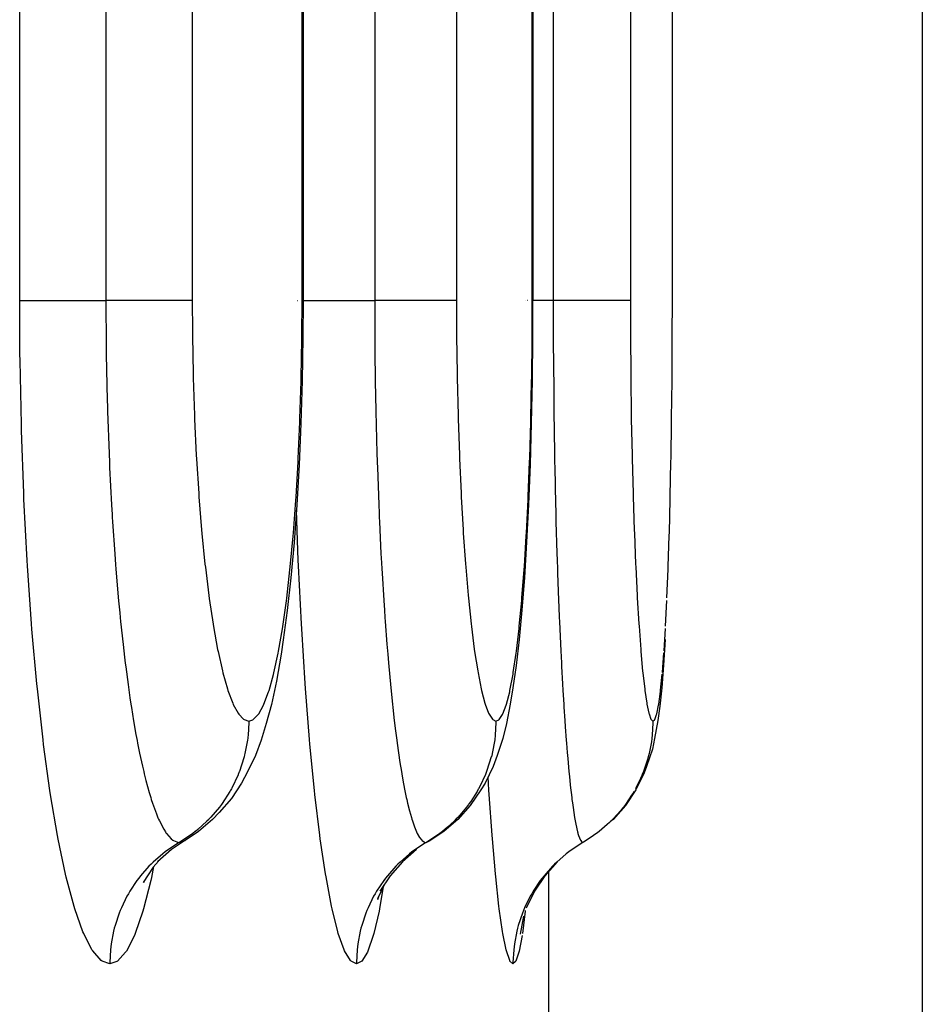
# Model space of a CAD drawing. Extents: x 24 to 1190, y -660 to 283.
# Drawn here: x 582 to 589, y -539 to -532 of the extents above; entities that cross this region are included whole.
import ezdxf

# ---------------------------------------------------------------- set-up
doc = ezdxf.new("R2010")
doc.units = 0
doc.linetypes.add('DASHED', pattern=[11.05, 8.7, -2.35])
doc.layers.get('0').update_dxf_attribs({"linetype": 'CONTINUOUS'})
doc.layers.add('NEVIDI', color=4, linetype='DASHED')

msp = doc.modelspace()

# ---------------------------------------------------------------- linework, layer by layer
at = {"color": 2}
for p, q in [((584.168744, -421.999998), (584.168744, -534.000008)), ((585.807486, -457.000009), (585.807486, -534.000009)), ((588.587302, -531.410871), (588.587302, -542.042122)), ((584.168743, -534.000008), (584.167401, -534.261146)), ((585.80665, -534.000009), (585.805755, -534.260614)), ((586.803142, -534.250118), (586.803586, -534.000006)), ((584.167401, -534.261146), (584.162259, -534.571974)), ((585.805755, -534.260614), (585.80232, -534.570884)), ((586.801441, -534.548013), (586.803045, -534.276211)), ((586.803045, -534.276211), (586.803142, -534.250118)), ((584.162259, -534.571974), (584.153346, -534.87585)), ((585.80232, -534.570884), (585.796363, -534.874282)), ((586.798489, -534.839277), (586.801235, -534.573479)), ((586.801235, -534.573479), (586.801441, -534.548013)), ((586.794262, -535.123727), (586.798174, -534.864187)), ((586.798174, -534.864187), (586.798489, -534.839277)), ((584.153346, -534.87585), (584.140632, -535.172785)), ((585.796363, -534.874282), (585.787856, -535.170645)), ((586.793834, -535.148023), (586.794262, -535.123727)), ((584.140632, -535.172785), (584.124265, -535.457927)), ((585.787856, -535.170645), (585.776881, -535.455608)), ((586.78879, -535.397396), (586.793834, -535.148023)), ((586.782157, -535.65504), (586.788262, -535.420339)), ((586.788262, -535.420339), (586.78879, -535.397396)), ((584.124265, -535.457927), (584.104535, -535.726285)), ((585.776881, -535.455608), (585.763631, -535.72384)), ((586.774349, -535.896746), (586.781529, -535.676575)), ((586.781529, -535.676575), (586.782157, -535.65504)), ((584.104535, -535.726285), (584.081448, -535.978014)), ((585.763631, -535.72384), (585.748099, -535.975494)), ((584.081448, -535.978014), (584.055076, -536.211209)), ((585.748099, -535.975494), (585.730303, -536.208879)), ((584.055076, -536.211209), (584.026048, -536.420223)), ((585.730303, -536.208879), (585.710661, -536.418212)), ((584.026048, -536.420223), (584.01119, -536.522835)), ((585.710661, -536.418212), (585.689215, -536.603122)), ((586.751311, -536.417314), (586.739946, -536.602349)), ((584.01119, -536.522835), (583.97829, -536.715209)), ((585.689215, -536.603122), (585.665934, -536.763292)), ((586.739946, -536.602349), (586.727525, -536.762667)), ((583.97829, -536.715209), (583.942676, -536.88173)), ((585.665934, -536.763292), (585.645885, -536.88024)), ((586.727525, -536.762667), (586.714281, -536.894542)), ((583.942676, -536.88173), (583.905132, -537.018405)), ((585.645885, -536.88024), (585.620255, -537.017442)), ((586.714281, -536.894542), (586.700346, -536.996915)), ((583.905132, -537.018405), (583.868533, -537.136716)), ((585.620255, -537.017442), (585.593465, -537.123957)), ((586.700346, -536.996915), (586.676706, -537.123694)), ((583.868533, -537.136716), (583.827911, -537.246952)), ((585.593465, -537.123957), (585.553798, -537.24633)), ((586.676706, -537.123694), (586.661459, -537.199541)), ((583.827911, -537.246952), (583.773021, -537.362745)), ((585.553798, -537.24633), (585.524754, -537.325)), ((586.661459, -537.199541), (586.619681, -537.324855)), ((585.524754, -537.325), (585.467277, -537.443534)), ((586.619681, -537.324855), (586.603177, -537.370472)), ((583.773021, -537.362745), (583.729236, -537.443862)), ((586.603177, -537.370472), (586.544087, -537.490619)), ((583.729236, -537.443862), (583.657135, -537.55346)), ((585.467277, -537.443534), (585.436175, -537.490653)), ((585.436175, -537.490653), (585.361981, -537.601722)), ((586.544087, -537.490619), (586.469315, -537.601686)), ((583.657135, -537.55346), (583.570633, -537.652142)), ((585.361981, -537.601722), (585.273503, -537.701728)), ((586.469315, -537.601686), (586.380257, -537.701691)), ((583.570633, -537.652142), (583.522839, -537.701806)), ((583.522839, -537.701806), (583.422372, -537.788912)), ((585.273503, -537.701728), (585.172304, -537.78883)), ((586.380257, -537.701691), (586.363351, -537.716159)), ((583.422372, -537.788912), (583.326636, -537.852705)), ((585.172304, -537.78883), (585.075922, -537.85263)), ((586.251238, -537.810533), (586.232136, -537.824017)), ((586.262727, -537.802096), (586.251238, -537.810533)), ((583.329935, -537.850497), (583.229679, -537.917682)), ((583.326636, -537.852705), (583.329935, -537.850497)), ((585.075922, -537.85263), (585.078136, -537.850474)), ((586.15697, -537.871116), (586.081278, -537.920672)), ((586.165675, -537.866025), (586.15697, -537.871116)), ((586.170023, -537.863495), (586.165674, -537.866024)), ((586.232136, -537.824017), (586.170023, -537.863495)), ((583.229679, -537.917682), (583.130377, -538.004741)), ((584.977198, -537.917656), (584.877148, -538.004713)), ((586.055921, -537.939654), (586.046842, -537.947508)), ((586.081278, -537.920672), (586.064007, -537.933415)), ((583.136859, -537.999058), (583.099463, -538.042093)), ((584.877148, -538.004713), (584.789728, -538.104444)), ((585.980726, -538.004699), (585.892706, -538.104429)), ((583.099463, -538.042093), (583.028378, -538.151023)), ((583.040303, -538.13275), (583.030123, -538.154363)), ((584.747367, -538.16839), (584.699138, -538.268552)), ((584.789728, -538.104444), (584.716466, -538.215036)), ((585.892706, -538.104429), (585.818844, -538.215019)), ((585.818844, -538.215019), (585.760498, -538.33452)), ((584.705926, -538.254454), (584.699314, -538.274964)), ((585.741395, -538.392797), (585.717518, -538.521574))]:
    msp.add_line(p, q, dxfattribs=at)
at = {"layer": 'NEVIDI', "color": 7, "linetype": 'CONTINUOUS'}
for p, q in [((582.146317, -534), (582.146317, -422)), ((582.761709, -422), (582.761709, -534)), ((583.377703, -422), (583.377703, -534)), ((584.161271, -534), (584.161271, -422)), ((584.679666, -457), (584.679666, -534)), ((585.263457, -457), (585.263457, -534)), ((585.804107, -534), (585.804107, -457)), ((585.953241, -492), (585.953241, -534)), ((586.503972, -492), (586.503972, -534)), ((586.803586, -534), (586.803586, -492)), ((582.148503, -534.382368), (582.146317, -534)), ((582.146317, -534), (582.16282, -534)), ((582.16282, -534), (582.165486, -534)), ((582.165486, -534), (582.170858, -534)), ((582.170858, -534), (582.198557, -534)), ((582.198557, -534), (582.206022, -534)), ((582.206022, -534), (582.214191, -534)), ((582.214191, -534), (582.248665, -534)), ((582.248665, -534), (582.263208, -534)), ((582.263208, -534), (582.273838, -534)), ((582.273838, -534), (582.312376, -534)), ((582.312376, -534), (582.335905, -534)), ((582.335905, -534), (582.348957, -534)), ((582.348957, -534), (582.388633, -534)), ((582.388633, -534), (582.422825, -534)), ((582.422825, -534), (582.438112, -534)), ((582.438112, -534), (582.476317, -534)), ((582.476317, -534), (582.522387, -534)), ((582.522387, -534), (582.539511, -534)), ((582.539511, -534), (582.574202, -534)), ((582.574202, -534), (582.632932, -534)), ((582.632932, -534), (582.651722, -534)), ((582.651722, -534), (582.680701, -534)), ((582.680701, -534), (582.75239, -534)), ((582.75239, -534), (582.761709, -534)), ((582.76513, -534), (582.761709, -534)), ((582.761709, -534.000002), (582.76361, -534.323794)), ((582.842964, -534), (582.76513, -534)), ((582.854978, -534), (582.842964, -534)), ((582.87312, -534), (582.854978, -534)), ((582.949891, -534), (582.87312, -534)), ((582.957202, -534), (582.949891, -534)), ((582.974093, -534), (582.957202, -534)), ((583.048118, -534), (582.974093, -534)), ((583.051265, -534), (583.048118, -534)), ((583.066557, -534), (583.051265, -534)), ((583.135885, -534), (583.066557, -534)), ((583.13604, -534), (583.135885, -534)), ((583.149408, -534), (583.13604, -534)), ((583.20964, -534), (583.149408, -534)), ((583.212418, -534), (583.20964, -534)), ((583.221202, -534), (583.212418, -534)), ((583.271693, -534), (583.221202, -534)), ((583.276117, -534), (583.271693, -534)), ((583.281137, -534), (583.276117, -534)), ((583.321102, -534), (583.281137, -534)), ((583.326074, -534), (583.321102, -534)), ((583.328254, -534), (583.326074, -534)), ((583.357144, -534), (583.328254, -534)), ((583.361517, -534), (583.357144, -534)), ((583.361903, -534), (583.361517, -534)), ((583.377703, -534), (583.361903, -534)), ((583.377703, -533.999992), (583.378853, -534.221775)), ((584.129797, -534), (584.131089, -534)), ((584.159978, -534.250785), (584.161271, -534.000005)), ((584.162627, -534.000006), (584.161271, -534.000005)), ((584.168744, -534.000008), (584.162627, -534.000006)), ((584.168744, -534), (584.185718, -534)), ((584.185718, -534), (584.199192, -534)), ((584.199192, -534), (584.209093, -534)), ((584.209093, -534), (584.245098, -534)), ((584.245098, -534), (584.267354, -534)), ((584.267354, -534), (584.279713, -534)), ((584.279713, -534), (584.317505, -534)), ((584.317505, -534), (584.350156, -534)), ((584.350156, -534), (584.364818, -534)), ((584.364818, -534), (584.401663, -534.000001)), ((584.401663, -534.000001), (584.446089, -534.000003)), ((584.446089, -534.000003), (584.46267, -534.000003)), ((584.46267, -534.000003), (584.496484, -534.000004)), ((584.496484, -534.000004), (584.553535, -534.000004)), ((584.553535, -534.000004), (584.571895, -534.000004)), ((584.571895, -534.000004), (584.600395, -534.000004)), ((584.600395, -534.000004), (584.670507, -534.000002)), ((584.670507, -534.000002), (584.679666, -534.000002)), ((584.68311, -533.999998), (584.679666, -533.999998)), ((584.679666, -534.000002), (584.681016, -534.323098)), ((584.759356, -533.999997), (584.68311, -533.999998)), ((584.771081, -533.999997), (584.759356, -533.999997)), ((584.788878, -533.999997), (584.771081, -533.999997)), ((584.863594, -533.999997), (584.788878, -533.999997)), ((584.870804, -533.999997), (584.863594, -533.999997)), ((584.887094, -533.999998), (584.870804, -533.999997)), ((584.958736, -533.999999), (584.887094, -533.999998)), ((584.961807, -533.999999), (584.958736, -533.999999)), ((584.976519, -533.999999), (584.961807, -533.999999)), ((585.042919, -534.000001), (584.976519, -533.999999)), ((585.043078, -534.000001), (585.042919, -534.000001)), ((585.055813, -534.000001), (585.043078, -534.000001)), ((585.112919, -534.000001), (585.055813, -534.000001)), ((585.115472, -534.000001), (585.112919, -534.000001)), ((585.123798, -534), (585.115472, -534.000001)), ((585.170764, -533.999998), (585.123798, -534)), ((585.174843, -533.999998), (585.170764, -533.999998)), ((585.179463, -533.999998), (585.174843, -533.999998)), ((585.215729, -533.999994), (585.179463, -533.999998)), ((585.22017, -533.999994), (585.215729, -533.999994)), ((585.222132, -533.999994), (585.22017, -533.999994)), ((585.247138, -533.999992), (585.222132, -533.999994)), ((585.25078, -533.999992), (585.247138, -533.999992)), ((585.251149, -533.999992), (585.25078, -533.999992)), ((585.263457, -533.999992), (585.251149, -533.999992)), ((585.263457, -533.999992), (585.26427, -534.221747)), ((585.758679, -534), (585.757444, -534)), ((585.771833, -534), (585.770774, -534)), ((585.803242, -534.250387), (585.804107, -534.000006)), ((585.807486, -534.000009), (585.804998, -534.000007)), ((585.829932, -534), (585.807486, -534)), ((585.847807, -534), (585.829932, -534)), ((585.875456, -534), (585.847807, -534)), ((585.944258, -534), (585.875456, -534)), ((585.953241, -534), (585.944258, -534)), ((585.958856, -534), (585.953241, -534)), ((585.953241, -534.000002), (585.954047, -534.322527)), ((586.031261, -534), (585.958856, -534)), ((586.05531, -534), (586.031261, -534)), ((586.074552, -534), (586.05531, -534)), ((586.132763, -534), (586.074552, -534)), ((586.16258, -534), (586.132763, -534)), ((586.17978, -534), (586.16258, -534)), ((586.22457, -534), (586.17978, -534)), ((586.257848, -534), (586.22457, -534)), ((586.2729, -534), (586.257848, -534)), ((586.305184, -534), (586.2729, -534)), ((586.339486, -534), (586.305184, -534)), ((586.352125, -534), (586.339486, -534)), ((586.373471, -534), (586.352125, -534)), ((586.406128, -534), (586.373471, -534)), ((586.41593, -534), (586.406128, -534)), ((586.428413, -534), (586.41593, -534)), ((586.45634, -534), (586.428413, -534)), ((586.463287, -534), (586.45634, -534)), ((586.469091, -534), (586.463287, -534)), ((586.48939, -534), (586.469091, -534)), ((586.493281, -534), (586.48939, -534)), ((586.494875, -534), (586.493281, -534)), ((586.503972, -534), (586.494875, -534)), ((586.503972, -533.999992), (586.504463, -534.224546)), ((583.378853, -534.221775), (583.379173, -534.250923)), ((585.26427, -534.221747), (585.264492, -534.250376)), ((586.504463, -534.224546), (586.504581, -534.250294)), ((583.379173, -534.250923), (583.384068, -534.522711)), ((584.155026, -534.549359), (584.159695, -534.276859)), ((584.159695, -534.276859), (584.159978, -534.250785)), ((585.264492, -534.250376), (585.267939, -534.521782)), ((585.799929, -534.548408), (585.803052, -534.276481)), ((585.803052, -534.276481), (585.803242, -534.250387)), ((586.504581, -534.250294), (586.506633, -534.524241)), ((582.76361, -534.323794), (582.763905, -534.347893)), ((582.763905, -534.347893), (582.764326, -534.379657)), ((584.681016, -534.323098), (584.68123, -534.347718)), ((584.68123, -534.347718), (584.68152, -534.378436)), ((585.954047, -534.322527), (585.954178, -534.347639)), ((585.954178, -534.347639), (585.95431, -534.371368)), ((585.95431, -534.371368), (585.95438, -534.383225)), ((582.149037, -534.426267), (582.148503, -534.382368)), ((582.158085, -534.882894), (582.149037, -534.426267)), ((582.764326, -534.379657), (582.764381, -534.383625)), ((582.764381, -534.383625), (582.770985, -534.711352)), ((584.68152, -534.378436), (584.681569, -534.383414)), ((584.681569, -534.383414), (584.68625, -534.709743)), ((585.95438, -534.383225), (585.957181, -534.709005)), ((583.384068, -534.522711), (583.384779, -534.551025)), ((583.384779, -534.551025), (583.393398, -534.817601)), ((584.146449, -534.84123), (584.154428, -534.574842)), ((584.154428, -534.574842), (584.155026, -534.549359)), ((585.267939, -534.521782), (585.268439, -534.550002)), ((585.268439, -534.550002), (585.274517, -534.816559)), ((585.794189, -534.83981), (585.799528, -534.573879)), ((585.799528, -534.573879), (585.799929, -534.548408)), ((586.506633, -534.524241), (586.506899, -534.549651)), ((586.506899, -534.549651), (586.510511, -534.818892)), ((582.770985, -534.711352), (582.772197, -534.755912)), ((584.68625, -534.709743), (584.687138, -534.755538)), ((585.957181, -534.709005), (585.95772, -534.755367)), ((582.772197, -534.755912), (582.77263, -534.771174)), ((582.77263, -534.771174), (582.773188, -534.790434)), ((582.773188, -534.790434), (582.783773, -535.090854)), ((584.687138, -534.755538), (584.687369, -534.767043)), ((584.687369, -534.767043), (584.687844, -534.790031)), ((584.687844, -534.790031), (584.695324, -535.08844)), ((585.95772, -534.755367), (585.957756, -534.758368)), ((585.957756, -534.758368), (585.958144, -534.789843)), ((585.958144, -534.789843), (585.962605, -535.087189)), ((583.393398, -534.817601), (583.394507, -534.84551)), ((583.394507, -534.84551), (583.406629, -535.101937)), ((584.134204, -535.126507), (584.145536, -534.866162)), ((584.145536, -534.866162), (584.146449, -534.84123)), ((585.274517, -534.816559), (585.27529, -534.844154)), ((585.27529, -534.844154), (585.28383, -535.100438)), ((585.785987, -535.124536), (585.793576, -534.864752)), ((585.793576, -534.864752), (585.794189, -534.83981)), ((586.510511, -534.818892), (586.510917, -534.843551)), ((586.510917, -534.843551), (586.51599, -535.102818)), ((582.159272, -534.925896), (582.158085, -534.882894)), ((582.175214, -535.37477), (582.159272, -534.925896)), ((582.783773, -535.090854), (582.7865, -535.15502)), ((583.406629, -535.101937), (583.408108, -535.128781)), ((583.408108, -535.128781), (583.423678, -535.37526)), ((584.132966, -535.150911), (584.134204, -535.126507)), ((584.695324, -535.08844), (584.69712, -535.14807)), ((585.28383, -535.100438), (585.284872, -535.12731)), ((585.284872, -535.12731), (585.295824, -535.373444)), ((585.785166, -535.148645), (585.785987, -535.124536)), ((585.962605, -535.087189), (585.963493, -535.136806)), ((585.963493, -535.136806), (585.963843, -535.155742)), ((586.51599, -535.102818), (586.516531, -535.126561)), ((586.516531, -535.126561), (586.523024, -535.375662)), ((582.7865, -535.15502), (582.786568, -535.156582)), ((582.786568, -535.156582), (582.788078, -535.190443)), ((582.788078, -535.190443), (582.801637, -535.45671)), ((584.118446, -535.400402), (584.132966, -535.150911)), ((584.69712, -535.14807), (584.697367, -535.156007)), ((584.697367, -535.156007), (584.698441, -535.18986)), ((584.698441, -535.18986), (584.707992, -535.453888)), ((585.775405, -535.398388), (585.785166, -535.148645)), ((585.963843, -535.155742), (585.964483, -535.18955)), ((585.964483, -535.18955), (585.970152, -535.45246)), ((582.177058, -535.417061), (582.175214, -535.37477)), ((582.199732, -535.853337), (582.177058, -535.417061)), ((583.423678, -535.37526), (583.425524, -535.40103)), ((583.425524, -535.40103), (583.444525, -535.636823)), ((584.099446, -535.658223), (584.11693, -535.423342)), ((584.11693, -535.423342), (584.118446, -535.400402)), ((585.295824, -535.373444), (585.297127, -535.399278)), ((585.297127, -535.399278), (585.310486, -535.634911)), ((585.762637, -535.655988), (585.774386, -535.421324)), ((585.774386, -535.421324), (585.775405, -535.398388)), ((586.523024, -535.375662), (586.523698, -535.398471)), ((586.523698, -535.398471), (586.531596, -535.636898)), ((582.801637, -535.45671), (582.805716, -535.526637)), ((584.134468, -535.851792), (584.121327, -535.49789)), ((584.707992, -535.453888), (584.710584, -535.516704)), ((585.970152, -535.45246), (585.971365, -535.502138)), ((582.805716, -535.526637), (582.806888, -535.546056)), ((582.806888, -535.546056), (582.808912, -535.578924)), ((584.710584, -535.516704), (584.711809, -535.545376)), ((584.711809, -535.545376), (584.713246, -535.578234)), ((585.971365, -535.502138), (585.972452, -535.545064)), ((585.972452, -535.545064), (585.973307, -535.577915)), ((582.808912, -535.578924), (582.824444, -535.80767)), ((583.444525, -535.636823), (583.446719, -535.66119)), ((584.713246, -535.578234), (584.72414, -535.804318)), ((585.310486, -535.634911), (585.312033, -535.65934)), ((585.973307, -535.577915), (585.979748, -535.802701)), ((586.531596, -535.636898), (586.532394, -535.658504)), ((583.446719, -535.66119), (583.468635, -535.880257)), ((584.077222, -535.899987), (584.097655, -535.679726)), ((584.097655, -535.679726), (584.099446, -535.658223)), ((585.312033, -535.65934), (585.327439, -535.87849)), ((585.747665, -535.897789), (585.761428, -535.677554)), ((585.761428, -535.677554), (585.762637, -535.655988)), ((586.532394, -535.658504), (586.541457, -535.87987)), ((582.824444, -535.80767), (582.830306, -535.885125)), ((584.72414, -535.804318), (584.727701, -535.870949)), ((585.979748, -535.802701), (585.981335, -535.852962)), ((582.202172, -535.89356), (582.199732, -535.853337)), ((582.231024, -536.307563), (582.202172, -535.89356)), ((582.830306, -535.885125), (582.832618, -535.914556)), ((582.832618, -535.914556), (582.835078, -535.94524)), ((583.468635, -535.880257), (583.47113, -535.902769)), ((583.47113, -535.902769), (583.495766, -536.103958)), ((584.051835, -536.1241), (584.075145, -535.920151)), ((584.075145, -535.920151), (584.077222, -535.899987)), ((584.136211, -535.892033), (584.134468, -535.851792)), ((584.156786, -536.305826), (584.136211, -535.892033)), ((584.727701, -535.870949), (584.730079, -535.913788)), ((584.730079, -535.913788), (584.731843, -535.944779)), ((585.327439, -535.87849), (585.329191, -535.901014)), ((585.329191, -535.901014), (585.34648, -536.102223)), ((585.730523, -536.122031), (585.746292, -535.917564)), ((585.746292, -535.917564), (585.747665, -535.897789)), ((585.981335, -535.852962), (585.983317, -535.913433)), ((585.983317, -535.913433), (585.984348, -535.943907)), ((586.541457, -535.87987), (586.542375, -535.900169)), ((586.542375, -535.900169), (586.552526, -536.10373)), ((586.76536, -536.120997), (586.773616, -535.916927)), ((586.773616, -535.916927), (586.774349, -535.896746)), ((582.835078, -535.94524), (582.852172, -536.142524)), ((584.731843, -535.944779), (584.743774, -536.138999)), ((585.984348, -535.943907), (585.991395, -536.137315)), ((583.495766, -536.103958), (583.498539, -536.124484)), ((583.498539, -536.124484), (583.525836, -536.307639)), ((584.04953, -536.142297), (584.051835, -536.1241)), ((585.34648, -536.102223), (585.348433, -536.122833)), ((585.348433, -536.122833), (585.367566, -536.306086)), ((585.728961, -536.140293), (585.730523, -536.122031)), ((586.552526, -536.10373), (586.553525, -536.121939)), ((586.553525, -536.121939), (586.564729, -536.307585)), ((582.852172, -536.142524), (582.860234, -536.227322)), ((584.0239, -536.324941), (584.04953, -536.142297)), ((584.743774, -536.138999), (584.74846, -536.208971)), ((585.711612, -536.323114), (585.728961, -536.140293)), ((585.991395, -536.137315), (585.993368, -536.187383)), ((585.993368, -536.187383), (585.996367, -536.260559)), ((586.755376, -536.322308), (586.764542, -536.139177)), ((582.860234, -536.227322), (582.863637, -536.261746)), ((582.863637, -536.261746), (582.866525, -536.290357)), ((584.74846, -536.208971), (584.75208, -536.260931)), ((584.75208, -536.260931), (584.75413, -536.289589)), ((585.996367, -536.260559), (585.997581, -536.289236)), ((582.233989, -536.345002), (582.231024, -536.307563)), ((582.866525, -536.290357), (582.884141, -536.454151)), ((583.525836, -536.307639), (583.528893, -536.326209)), ((583.528893, -536.326209), (583.558437, -536.488454)), ((583.993465, -536.502312), (584.021377, -536.341144)), ((584.021377, -536.341144), (584.0239, -536.324941)), ((584.158899, -536.343245), (584.156786, -536.305826)), ((584.75413, -536.289589), (584.766398, -536.450779)), ((585.367566, -536.306086), (585.369716, -536.32475)), ((585.369716, -536.32475), (585.390402, -536.487203)), ((585.690963, -536.50073), (585.7099, -536.339361)), ((585.7099, -536.339361), (585.711612, -536.323114)), ((585.997581, -536.289236), (586.004765, -536.449084)), ((586.564729, -536.307585), (586.565824, -536.324075)), ((586.565824, -536.324075), (586.577873, -536.4885)), ((586.744412, -536.500052), (586.754466, -536.338625)), ((582.268685, -536.73416), (582.233989, -536.345002)), ((584.183598, -536.732226), (584.158899, -536.343245)), ((582.884141, -536.454151), (582.894656, -536.544057)), ((584.766398, -536.450779), (584.772307, -536.522748)), ((586.004765, -536.449084), (586.007133, -536.498403)), ((582.894656, -536.544057), (582.899778, -536.585959)), ((583.558437, -536.488454), (583.561679, -536.504497)), ((583.561679, -536.504497), (583.592846, -536.642913)), ((583.960531, -536.655846), (583.990722, -536.516511)), ((583.990722, -536.516511), (583.993465, -536.502312)), ((584.772307, -536.522748), (584.777665, -536.585153)), ((585.390402, -536.487203), (585.392677, -536.503317)), ((585.392677, -536.503317), (585.414475, -536.642014)), ((585.668555, -536.654576), (585.689091, -536.515013)), ((585.689091, -536.515013), (585.690963, -536.50073)), ((586.007133, -536.498403), (586.011469, -536.584805)), ((586.577873, -536.4885), (586.579027, -536.502731)), ((586.579027, -536.502731), (586.591663, -536.643127)), ((586.732438, -536.65403), (586.743415, -536.514341)), ((582.899778, -536.585959), (582.903064, -536.612228)), ((582.903064, -536.612228), (582.91985, -536.739429)), ((584.777665, -536.585153), (584.779992, -536.611453)), ((584.779992, -536.611453), (584.791629, -536.736361)), ((586.011469, -536.584805), (586.012838, -536.611116)), ((586.012838, -536.611116), (586.019615, -536.734938)), ((583.592846, -536.642913), (583.596276, -536.656492)), ((583.596276, -536.656492), (583.629072, -536.771315)), ((583.925829, -536.781869), (583.957653, -536.667611)), ((583.957653, -536.667611), (583.960531, -536.655846)), ((585.414475, -536.642014), (585.41687, -536.655617)), ((585.41687, -536.655617), (585.439768, -536.770717)), ((585.644853, -536.781043), (585.666547, -536.666646)), ((585.666547, -536.666646), (585.668555, -536.654576)), ((586.591663, -536.643127), (586.592876, -536.655184)), ((586.592876, -536.655184), (586.606081, -536.771672)), ((586.719678, -536.780718), (586.73136, -536.66613)), ((582.272272, -536.770101), (582.268685, -536.73416)), ((582.91985, -536.739429), (582.933313, -536.833762)), ((584.186149, -536.768154), (584.183598, -536.732226)), ((584.791629, -536.736361), (584.798935, -536.80955)), ((586.019615, -536.734938), (586.022375, -536.782542)), ((582.31274, -537.133681), (582.272272, -536.770101)), ((582.933313, -536.833762), (582.940218, -536.879716)), ((583.629072, -536.771315), (583.632658, -536.782303)), ((583.632658, -536.782303), (583.666894, -536.872677)), ((583.889665, -536.879689), (583.92283, -536.79122)), ((583.92283, -536.79122), (583.925829, -536.781869)), ((584.214917, -537.131845), (584.186149, -536.768154)), ((584.798935, -536.80955), (584.806237, -536.879017)), ((585.439768, -536.770717), (585.442271, -536.781738)), ((585.442271, -536.781738), (585.466118, -536.872317)), ((585.620082, -536.87924), (585.642753, -536.790647)), ((585.642753, -536.790647), (585.644853, -536.781043)), ((586.022375, -536.782542), (586.028238, -536.878701)), ((586.606081, -536.771672), (586.607342, -536.781445)), ((586.607342, -536.781445), (586.621024, -536.873135)), ((586.706262, -536.879012), (586.718568, -536.790133)), ((586.718568, -536.790133), (586.719678, -536.780718)), ((582.940218, -536.879716), (582.9439, -536.903585)), ((582.9439, -536.903585), (582.95942, -536.999552)), ((583.666894, -536.872677), (583.670584, -536.8809)), ((583.670584, -536.8809), (583.705354, -536.944572)), ((583.852007, -536.949268), (583.886537, -536.886673)), ((583.886537, -536.886673), (583.889665, -536.879689)), ((584.806237, -536.879017), (584.80878, -536.902397)), ((584.80878, -536.902397), (584.819527, -536.996757)), ((585.466118, -536.872317), (585.468695, -536.88059)), ((585.468695, -536.88059), (585.492851, -536.94439)), ((585.594235, -536.949057), (585.617928, -536.886281)), ((585.617928, -536.886281), (585.620082, -536.87924)), ((586.028238, -536.878701), (586.029728, -536.902098)), ((586.029728, -536.902098), (586.035942, -536.995504)), ((586.621024, -536.873135), (586.622309, -536.880429)), ((586.622309, -536.880429), (586.636062, -536.944884)), ((586.692162, -536.948938), (586.705097, -536.886027)), ((586.705097, -536.886027), (586.706262, -536.879012)), ((583.705354, -536.944572), (583.70909, -536.949958)), ((583.70909, -536.949958), (583.74428, -536.987107)), ((583.813227, -536.989519), (583.848753, -536.95384)), ((583.848753, -536.95384), (583.852007, -536.949268)), ((585.492851, -536.94439), (585.495456, -536.949814)), ((585.495456, -536.949814), (585.519861, -536.987065)), ((585.567524, -536.98948), (585.591992, -536.953657)), ((585.591992, -536.953657), (585.594235, -536.949057)), ((586.636062, -536.944884), (586.637378, -536.949756)), ((586.637378, -536.949756), (586.65118, -536.987314)), ((586.677479, -536.989458), (586.690932, -536.953551)), ((586.690932, -536.953551), (586.692162, -536.948938)), ((582.95942, -536.999552), (582.976208, -537.095486)), ((583.74428, -536.987107), (583.748065, -536.989653)), ((583.748065, -536.989653), (583.780683, -537)), ((583.780636, -537.00972), (583.775735, -537.099669)), ((583.780683, -536.999999), (583.780636, -537.00972)), ((583.780683, -536.999999), (583.780781, -536.999999)), ((583.780781, -536.999999), (583.809844, -536.991583)), ((583.809844, -536.991583), (583.813227, -536.989519)), ((584.819527, -536.996757), (584.828423, -537.069772)), ((585.519861, -536.987065), (585.522489, -536.989624)), ((585.522489, -536.989624), (585.54506, -537)), ((585.545015, -537.009454), (585.540079, -537.09976)), ((585.54506, -537), (585.545015, -537.009454)), ((585.54506, -536.999999), (585.565238, -536.991513)), ((585.565238, -536.991513), (585.567524, -536.98948)), ((586.035942, -536.995504), (586.039136, -537.040996)), ((586.039136, -537.040996), (586.046287, -537.136993)), ((586.65118, -536.987314), (586.652502, -536.989613)), ((586.652502, -536.989613), (586.665041, -537)), ((586.664985, -537.011692), (586.660068, -537.099677)), ((586.665054, -537), (586.664985, -537.011692)), ((586.665041, -537), (586.665054, -537)), ((586.665054, -536.999999), (586.676218, -536.991496)), ((586.676218, -536.991496), (586.677479, -536.989458)), ((582.976208, -537.095486), (582.984075, -537.137822)), ((583.775735, -537.099669), (583.774041, -537.115443)), ((584.828423, -537.069772), (584.837155, -537.13725)), ((585.538733, -537.112423), (585.537516, -537.122736)), ((585.540079, -537.09976), (585.538733, -537.112423)), ((586.660068, -537.099677), (586.657478, -537.122827)), ((582.316842, -537.166831), (582.31274, -537.133681)), ((582.36216, -537.496621), (582.316842, -537.166831)), ((582.984075, -537.137822), (582.987971, -537.1582)), ((582.987971, -537.1582), (583.002097, -537.228975)), ((583.77128, -537.137302), (583.753532, -537.232404)), ((583.773162, -537.122828), (583.77128, -537.137302)), ((583.774041, -537.115443), (583.773162, -537.122828)), ((584.21783, -537.165004), (584.214917, -537.131845)), ((584.249978, -537.495003), (584.21783, -537.165004)), ((584.837155, -537.13725), (584.839902, -537.157663)), ((584.839902, -537.157663), (584.849594, -537.226752)), ((585.536111, -537.133649), (585.51782, -537.232264)), ((585.537516, -537.122736), (585.536111, -537.133649)), ((586.046287, -537.136993), (586.047884, -537.157388)), ((586.047884, -537.157388), (586.053452, -537.225695)), ((586.65406, -537.147879), (586.637716, -537.232359)), ((586.657262, -537.124566), (586.65406, -537.147879)), ((586.657478, -537.122827), (586.657262, -537.124566)), ((583.002097, -537.228975), (583.022218, -537.32184)), ((583.747978, -537.254714), (583.74581, -537.262874)), ((583.75136, -537.241392), (583.747978, -537.254714)), ((583.753532, -537.232404), (583.75136, -537.241392)), ((584.849594, -537.226752), (584.859963, -537.295828)), ((585.512185, -537.254807), (585.511866, -537.256021)), ((585.517143, -537.235096), (585.512185, -537.254807)), ((585.51782, -537.232264), (585.517143, -537.235096)), ((586.053452, -537.225695), (586.057009, -537.267142)), ((586.632113, -537.254707), (586.631087, -537.258577)), ((586.637716, -537.232359), (586.632113, -537.254707)), ((583.022218, -537.32184), (583.031132, -537.360159)), ((583.74581, -537.262874), (583.713863, -537.360852)), ((584.859963, -537.295828), (584.870252, -537.359719)), ((585.511866, -537.256021), (585.480512, -537.354115)), ((586.057009, -537.267142), (586.065495, -537.359532)), ((586.624719, -537.281315), (586.597761, -537.360818)), ((586.631087, -537.258577), (586.624719, -537.281315)), ((583.031132, -537.360159), (583.035278, -537.377416)), ((583.035278, -537.377416), (583.046962, -537.424161)), ((583.704694, -537.383893), (583.659287, -537.479443)), ((583.705384, -537.382216), (583.704694, -537.383893)), ((583.712875, -537.363417), (583.705384, -537.382216)), ((583.713863, -537.360852), (583.712875, -537.363417)), ((584.870252, -537.359719), (584.873163, -537.376986)), ((584.873163, -537.376986), (584.881137, -537.42251)), ((585.469424, -537.382219), (585.429354, -537.467803)), ((585.472699, -537.37417), (585.469424, -537.382219)), ((585.477956, -537.360819), (585.472699, -537.37417)), ((585.480512, -537.354115), (585.477956, -537.360819)), ((586.065495, -537.359532), (586.067177, -537.376802)), ((586.067177, -537.376802), (586.071719, -537.421761)), ((586.586897, -537.387759), (586.577505, -537.409398)), ((586.589207, -537.382216), (586.586897, -537.387759)), ((586.597761, -537.360818), (586.589207, -537.382216)), ((583.046962, -537.424161), (583.070678, -537.510833)), ((584.881137, -537.42251), (584.893149, -537.486343)), ((585.494724, -537.494306), (585.489187, -537.39835)), ((586.071719, -537.421761), (586.075632, -537.458581)), ((586.075632, -537.458581), (586.08569, -537.545353)), ((586.577505, -537.409398), (586.541001, -537.482682)), ((582.366675, -537.526219), (582.36216, -537.496621)), ((582.415798, -537.816186), (582.366675, -537.526219)), ((583.070678, -537.510833), (583.081161, -537.545778)), ((583.646222, -537.502815), (583.59142, -537.587615)), ((583.648615, -537.498643), (583.646222, -537.502815)), ((583.657502, -537.482726), (583.648615, -537.498643)), ((583.659287, -537.479443), (583.657502, -537.482726)), ((584.253176, -537.524618), (584.249978, -537.495003)), ((584.287935, -537.814835), (584.253176, -537.524618)), ((584.893149, -537.486343), (584.905332, -537.545483)), ((585.409999, -537.502817), (585.364556, -537.574117)), ((585.419113, -537.48674), (585.409999, -537.502817)), ((585.421396, -537.482602), (585.419113, -537.48674)), ((585.429354, -537.467803), (585.421396, -537.482602)), ((585.496613, -537.523942), (585.494724, -537.494306)), ((585.517069, -537.814238), (585.496613, -537.523942)), ((586.513308, -537.529889), (586.468389, -537.595837)), ((586.525567, -537.509722), (586.513308, -537.529889)), ((586.529616, -537.502815), (586.525567, -537.509722)), ((583.081161, -537.545778), (583.085513, -537.559697)), ((583.085513, -537.559697), (583.094203, -537.586476)), ((583.094203, -537.586476), (583.121509, -537.66209)), ((583.578321, -537.605386), (583.571521, -537.614298)), ((583.585419, -537.595859), (583.578321, -537.605386)), ((583.59142, -537.587615), (583.585419, -537.595859)), ((584.905332, -537.545483), (584.908399, -537.559508)), ((584.908399, -537.559508), (584.914259, -537.585359)), ((584.914259, -537.585359), (584.927852, -537.640652)), ((585.348945, -537.59584), (585.334964, -537.614304)), ((585.352082, -537.591572), (585.348945, -537.59584)), ((585.364556, -537.574117), (585.352082, -537.591572)), ((586.08569, -537.545353), (586.087444, -537.559356)), ((586.087444, -537.559356), (586.090748, -537.58483)), ((586.090748, -537.58483), (586.095007, -537.615964)), ((586.468389, -537.595837), (586.454373, -537.614298)), ((583.121509, -537.66209), (583.1328, -537.689663)), ((583.571521, -537.614298), (583.510395, -537.686197)), ((584.927852, -537.640652), (584.941427, -537.689489)), ((585.287132, -537.671459), (585.272611, -537.687212)), ((585.334964, -537.614304), (585.287132, -537.671459)), ((586.095007, -537.615964), (586.106303, -537.689395)), ((586.433294, -537.640488), (586.381253, -537.698255)), ((586.448191, -537.622167), (586.433294, -537.640488)), ((586.454373, -537.614298), (586.448191, -537.622167)), ((583.1328, -537.689663), (583.137345, -537.700165)), ((583.137345, -537.700165), (583.143105, -537.71299)), ((583.143105, -537.71299), (583.173731, -537.772222)), ((583.482675, -537.714675), (583.417378, -537.773643)), ((583.495151, -537.70214), (583.482675, -537.714675)), ((583.49893, -537.698253), (583.495151, -537.70214)), ((583.510395, -537.686197), (583.49893, -537.698253)), ((584.941427, -537.689489), (584.944603, -537.700016)), ((584.944603, -537.700016), (584.948456, -537.712332)), ((584.948456, -537.712332), (584.963446, -537.755594)), ((585.245742, -537.71466), (585.198264, -537.758388)), ((585.262037, -537.698266), (585.245742, -537.71466)), ((585.272611, -537.687212), (585.262037, -537.698266)), ((586.106303, -537.689395), (586.108112, -537.699941)), ((586.108112, -537.699941), (586.110267, -537.712065)), ((586.110267, -537.712065), (586.114787, -537.735989)), ((586.114787, -537.735989), (586.127197, -537.791252)), ((586.338966, -537.739178), (586.281193, -537.787995)), ((586.356226, -537.723057), (586.338966, -537.739178)), ((586.364868, -537.71469), (586.356226, -537.723057)), ((586.381253, -537.698255), (586.364868, -537.71469)), ((582.420643, -537.841881), (582.415798, -537.816186)), ((583.173731, -537.772222), (583.185694, -537.791361)), ((583.185694, -537.791361), (583.190264, -537.79809)), ((583.190264, -537.79809), (583.19283, -537.801728)), ((583.19283, -537.801728), (583.226514, -537.840144)), ((583.381255, -537.802096), (583.314269, -537.848232)), ((583.399584, -537.787997), (583.381255, -537.802096)), ((583.400409, -537.787346), (583.399584, -537.787997)), ((583.417378, -537.773643), (583.400409, -537.787346)), ((584.291357, -537.840541), (584.287935, -537.814835)), ((584.963446, -537.755594), (584.978289, -537.791285)), ((584.978289, -537.791285), (584.981469, -537.798024)), ((584.981469, -537.798024), (584.983138, -537.801431)), ((584.983138, -537.801431), (584.999311, -537.829905)), ((585.143859, -537.802096), (585.099199, -537.833607)), ((585.162278, -537.787993), (585.143859, -537.802096)), ((585.181833, -537.772256), (585.162278, -537.787993)), ((585.198264, -537.758388), (585.181833, -537.772256)), ((585.519077, -537.839966), (585.517069, -537.814238)), ((586.127197, -537.791252), (586.128989, -537.797985)), ((586.128989, -537.797985), (586.129906, -537.801311)), ((586.129906, -537.801311), (586.134589, -537.817)), ((586.134589, -537.817), (586.148279, -537.850494)), ((586.281193, -537.787995), (586.262727, -537.802096)), ((582.473327, -538.092025), (582.420643, -537.841881)), ((583.276259, -537.871116), (583.201112, -537.920672)), ((583.226514, -537.840144), (583.23973, -537.850516)), ((583.23973, -537.850516), (583.243034, -537.852697)), ((583.243034, -537.852697), (583.244427, -537.853567)), ((583.244427, -537.853567), (583.279646, -537.865812)), ((583.284901, -537.866025), (583.276259, -537.871116)), ((583.279646, -537.865812), (583.284901, -537.866025)), ((583.284901, -537.866025), (583.326636, -537.852705)), ((583.28921, -537.863501), (583.284901, -537.866025)), ((583.295684, -537.859654), (583.28921, -537.863501)), ((583.314269, -537.848232), (583.295684, -537.859654)), ((584.328538, -538.091012), (584.291357, -537.840541)), ((585.038398, -537.871116), (584.962917, -537.920672)), ((584.999311, -537.829905), (585.015819, -537.8505)), ((585.015819, -537.8505), (585.018049, -537.852628)), ((585.018049, -537.852628), (585.019074, -537.853555)), ((585.019074, -537.853555), (585.035443, -537.863859)), ((585.035443, -537.863859), (585.047078, -537.866025)), ((585.047078, -537.866025), (585.038398, -537.871116)), ((585.051418, -537.863487), (585.047075, -537.866021)), ((585.047078, -537.866025), (585.075922, -537.85263)), ((585.081238, -537.845282), (585.051418, -537.863487)), ((585.099199, -537.833607), (585.081238, -537.845282)), ((585.5408, -538.090541), (585.519077, -537.839966)), ((586.148279, -537.850494), (586.149509, -537.852596)), ((586.149509, -537.852596), (586.150098, -537.853549)), ((586.150098, -537.853549), (586.154364, -537.859416)), ((586.154364, -537.859416), (586.165675, -537.866025)), ((583.166945, -537.946643), (583.098919, -538.00593)), ((583.183966, -537.933415), (583.166945, -537.946643)), ((583.201112, -537.920672), (583.183966, -537.933415)), ((584.928578, -537.94666), (584.860266, -538.005934)), ((584.945694, -537.933415), (584.928578, -537.94666)), ((584.962917, -537.920672), (584.945694, -537.933415)), ((586.046842, -537.94666), (585.978339, -538.005934)), ((586.064007, -537.933415), (586.046842, -537.94666)), ((583.083589, -538.020885), (583.068556, -538.0362)), ((583.098919, -538.00593), (583.083589, -538.020885)), ((584.844873, -538.020885), (584.829773, -538.0362)), ((584.860266, -538.005934), (584.844873, -538.020885)), ((585.962902, -538.020885), (585.94776, -538.0362)), ((585.978339, -538.005934), (585.962902, -538.020885)), ((582.47846, -538.113728), (582.473327, -538.092025)), ((583.068556, -538.0362), (583.009046, -538.104054)), ((583.100997, -538.038545), (583.085956, -538.115632)), ((584.332157, -538.112754), (584.328538, -538.091012)), ((584.829773, -538.0362), (584.769999, -538.104054)), ((585.542906, -538.1123), (585.5408, -538.090541)), ((585.94776, -538.0362), (585.887819, -538.104054)), ((585.919042, -538.074589), (585.919042, -540.037011)), ((582.534375, -538.322715), (582.47846, -538.113728)), ((582.982925, -538.138178), (582.932831, -538.213531)), ((582.995844, -538.120921), (582.982925, -538.138178)), ((583.009046, -538.104054), (582.995844, -538.120921)), ((583.081216, -538.137061), (583.029727, -538.340544)), ((583.085956, -538.115632), (583.081216, -538.137061)), ((584.371484, -538.321994), (584.332157, -538.112754)), ((584.74374, -538.138208), (584.693442, -538.213537)), ((584.756739, -538.120921), (584.74374, -538.138208)), ((584.749234, -538.134174), (584.748986, -538.135832)), ((584.769999, -538.104054), (584.756739, -538.120921)), ((585.565698, -538.321659), (585.542906, -538.1123)), ((585.861486, -538.138208), (585.811047, -538.213537)), ((585.874521, -538.120921), (585.861486, -538.138208)), ((585.887819, -538.104054), (585.874521, -538.120921)), ((582.921963, -538.232051), (582.911497, -538.250797)), ((582.932831, -538.213531), (582.921963, -538.232051)), ((584.682529, -538.232051), (584.672013, -538.250804)), ((584.693442, -538.213537), (584.682529, -538.232051)), ((584.741226, -538.181143), (584.714086, -538.339606)), ((585.800103, -538.232051), (585.789558, -538.250804)), ((585.811047, -538.213537), (585.800103, -538.232051)), ((582.911497, -538.250797), (582.871848, -538.332197)), ((584.672013, -538.250804), (584.632177, -538.332231)), ((585.789558, -538.250804), (585.749611, -538.332231)), ((582.539816, -538.340488), (582.534375, -538.322715)), ((582.597631, -538.503326), (582.539816, -538.340488)), ((582.855591, -538.372107), (582.827078, -538.45801)), ((582.863474, -538.352143), (582.855591, -538.372107)), ((582.871848, -538.332197), (582.863474, -538.352143)), ((583.024667, -538.357842), (582.969934, -538.517104)), ((583.029727, -538.340544), (583.024667, -538.357842)), ((584.375304, -538.339792), (584.371484, -538.321994)), ((584.415907, -538.503142), (584.375304, -538.339792)), ((584.615863, -538.372107), (584.587224, -538.45801)), ((584.623781, -538.352143), (584.615863, -538.372107)), ((584.632177, -538.332231), (584.623781, -538.352143)), ((584.710643, -538.356956), (584.673361, -538.516544)), ((584.714086, -538.339606), (584.710643, -538.356956)), ((585.567903, -538.339468), (585.565698, -538.321659)), ((585.59119, -538.502712), (585.567903, -538.339468)), ((585.73325, -538.372107), (585.704531, -538.45801)), ((585.741191, -538.352143), (585.73325, -538.372107)), ((585.754009, -538.356541), (585.734116, -538.516314)), ((585.749611, -538.332231), (585.741191, -538.352143)), ((585.754384, -538.352975), (585.754009, -538.356541)), ((582.603191, -538.516559), (582.597631, -538.503326)), ((582.662221, -538.632063), (582.603191, -538.516559)), ((582.816267, -538.499658), (582.799372, -538.588694)), ((582.821443, -538.478796), (582.816267, -538.499658)), ((582.827078, -538.45801), (582.821443, -538.478796)), ((582.969934, -538.517104), (582.964598, -538.530046)), ((584.419718, -538.516125), (584.415907, -538.503142)), ((584.460963, -538.631877), (584.419718, -538.516125)), ((584.576364, -538.499663), (584.559391, -538.58872)), ((584.581564, -538.478796), (584.576364, -538.499663)), ((584.587224, -538.45801), (584.581564, -538.478796)), ((584.673361, -538.516544), (584.669715, -538.529523)), ((585.593415, -538.515975), (585.59119, -538.502712)), ((585.61688, -538.631794), (585.593415, -538.515975)), ((585.69364, -538.499663), (585.67662, -538.58872)), ((585.698855, -538.478796), (585.69364, -538.499663)), ((585.704531, -538.45801), (585.698855, -538.478796)), ((582.799372, -538.588694), (582.796519, -538.6102)), ((582.964598, -538.530046), (582.907816, -538.641569)), ((584.559391, -538.58872), (584.556529, -538.6102)), ((584.669715, -538.529523), (584.630845, -538.641339)), ((585.67662, -538.58872), (585.67375, -538.6102)), ((585.73216, -538.5293), (585.711171, -538.641229)), ((582.667911, -538.640838), (582.662221, -538.632063)), ((582.728153, -538.708853), (582.667911, -538.640838)), ((582.794149, -538.631547), (582.789169, -538.721958)), ((582.796519, -538.6102), (582.794149, -538.631547)), ((582.902345, -538.649867), (582.844015, -538.713079)), ((582.907816, -538.641569), (582.902345, -538.649867)), ((584.46493, -538.640668), (584.460963, -538.631877)), ((584.506854, -538.708821), (584.46493, -538.640668)), ((584.55415, -538.631547), (584.549146, -538.721958)), ((584.556529, -538.6102), (584.55415, -538.631547)), ((584.627092, -538.649657), (584.586982, -538.713035)), ((584.630845, -538.641339), (584.627092, -538.649657)), ((585.619126, -538.640592), (585.61688, -538.631794)), ((585.642736, -538.708795), (585.619126, -538.640592)), ((585.671364, -538.631547), (585.666347, -538.721958)), ((585.67375, -538.6102), (585.671364, -538.631547)), ((585.709132, -538.649556), (585.687217, -538.713002)), ((585.711171, -538.641229), (585.709132, -538.649556)), ((582.733912, -538.713008), (582.728153, -538.708853)), ((582.789118, -538.732051), (582.733912, -538.713008)), ((582.838494, -538.71673), (582.789118, -538.732051)), ((582.789169, -538.721958), (582.789118, -538.732051)), ((582.844015, -538.713079), (582.838494, -538.71673)), ((584.510856, -538.712987), (584.506854, -538.708821)), ((584.549095, -538.732051), (584.510856, -538.712987)), ((584.583178, -538.716694), (584.549095, -538.732051)), ((584.549146, -538.721958), (584.549095, -538.732051)), ((584.586982, -538.713035), (584.583178, -538.716694)), ((585.644976, -538.712962), (585.642736, -538.708795)), ((585.666295, -538.732051), (585.644976, -538.712962)), ((585.685083, -538.716738), (585.666295, -538.732051)), ((585.666347, -538.721958), (585.666295, -538.732051)), ((585.687217, -538.713002), (585.685083, -538.716738))]:
    msp.add_line(p, q, dxfattribs=at)

doc.saveas('drawing.dxf')
